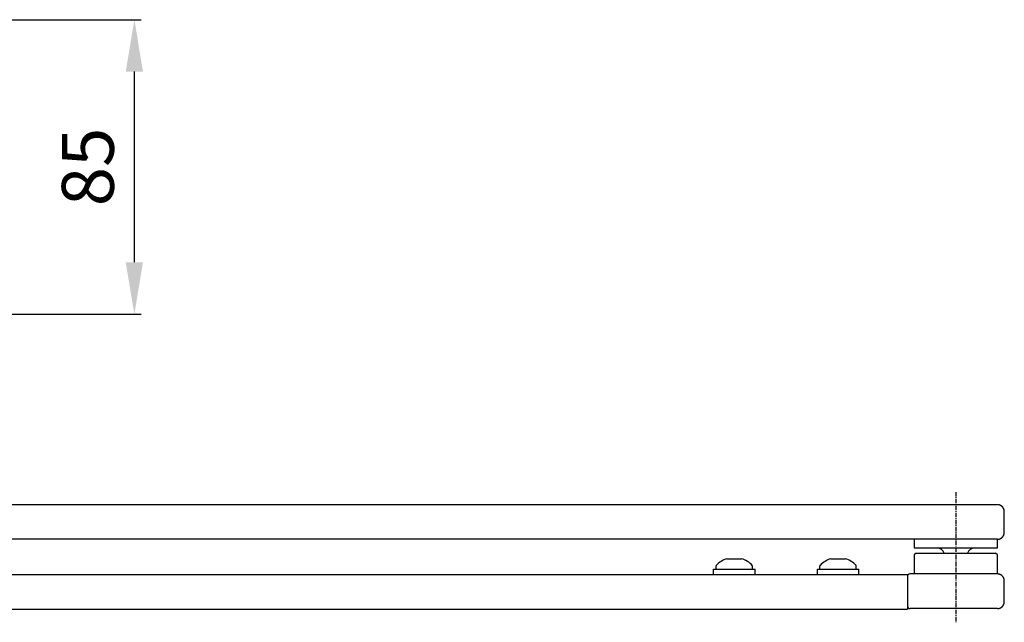
# Model space of a CAD drawing. Extents: x 189 to 2780, y 94 to 2163.
# Drawn here: x 1696 to 1980, y 996 to 1170 of the extents above; entities that cross this region are included whole.
import ezdxf

# ---------------------------------------------------------------- set-up
doc = ezdxf.new("R2010")
doc.units = 0
doc.header["$MEASUREMENT"] = 0
doc.header["$PDMODE"] = 2
doc.header["$PDSIZE"] = -0.01
doc.linetypes.add('MITTE', pattern=[2, 1.25, -0.25, 0.25, -0.25])
doc.layers.get('DEFPOINTS').update_dxf_attribs({"color": 1})
for name, color, linetype in [('centerline-Mittellinie', 92, 'MITTE'), ('dimension-Bemassung', 5, 'Continuous'), ('outline-Körperkante', 7, 'Continuous')]:
    doc.layers.add(name, color=color, linetype=linetype)
doc.styles.get("Standard").update_dxf_attribs({"font": 'arial.ttf'})
doc.dimstyles.new('ISO-15', dxfattribs={"dimtxt": 15, "dimasz": 15, "dimexe": 2, "dimexo": 1.3, "dimgap": 4, "dimtad": 1, "dimtxsty": 'Standard', "dimcen": 2.5, "dimadec": 0, "dimazin": 0, "dimtfac": 1, "dimtmove": 0, "dimatfit": 3, "dimfxl": 1, "dimarcsym": 0})

# ---------------------------------------------------------------- blocks, each defined once
blk = doc.blocks.new('*D2')
at = {"layer": 'DEFPOINTS', "color": 0, "transparency": 16777216}
for p in [(1687.0364, 1170.1684), (1728.6543, 1170.1684), (1687.0364, 1085.1684)]:
    blk.add_point(p, dxfattribs=at)
at = {"layer": 'dimension-Bemassung', "color": 0, "lineweight": -2, "transparency": 16777216}
for p, q in [((1688.3364, 1170.1684), (1730.6543, 1170.1684)), ((1728.6543, 1100.1684), (1728.6543, 1155.1684)), ((1688.3364, 1085.1684), (1730.6543, 1085.1684))]:
    blk.add_line(p, q, dxfattribs=at)
at = {"layer": 'dimension-Bemassung', "color": 0, "transparency": 16777216}
for points in [[(1726.1543, 1155.1684), (1731.1543, 1155.1684), (1728.6543, 1170.1684)], [(1726.1543, 1100.1684), (1731.1543, 1100.1684), (1728.6543, 1085.1684)]]:
    blk.add_solid(points, dxfattribs=at)
at = {"layer": 'dimension-Bemassung', "color": 0, "transparency": 16777216, "insert": (1717.1543, 1127.6684), "char_height": 15, "attachment_point": 5, "rotation": 90}
blk.add_mtext('85', dxfattribs=at)

msp = doc.modelspace()

# ---------------------------------------------------------------- linework, layer by layer
at = {"layer": 'centerline-Mittellinie'}
msp.add_line((1965.9234, 1033.8035), (1965.9234, 996.2105), dxfattribs=at)
at = {"layer": 'outline-Körperkante'}
for p, q in [((1659.8924, 1030.2001), (1977.7634, 1030.1684)), ((1979.9234, 1022.1684), (1979.9234, 1028.1685)), ((1977.9234, 1020.1684), (1603.2155, 1020.1684)), ((1953.9234, 1020.1684), (1953.9234, 1017.6684)), ((1977.9234, 1017.6684), (1977.9234, 1020.1684)), ((1953.9234, 1017.6684), (1977.9234, 1017.6684)), ((1953.9234, 1015.6685), (1953.9234, 1010.1684)), ((1954.4235, 1016.1685), (1953.9235, 1015.6685)), ((1954.4234, 1016.1684), (1977.4234, 1016.1684)), ((1977.9234, 1015.6685), (1977.4234, 1016.1685)), ((1977.9234, 1010.1684), (1977.9234, 1015.6685)), ((1896.6734, 1011.5684), (1896.6734, 1012.4896)), ((1899.7936, 1014.5435), (1904.0499, 1014.5445)), ((1907.1734, 1011.5684), (1907.1734, 1012.4896)), ((1926.6734, 1011.5684), (1926.6734, 1012.4896)), ((1929.7936, 1014.5435), (1934.0499, 1014.5445)), ((1937.1734, 1011.5684), (1937.1734, 1012.4896)), ((1544.5762, 1009.9684), (1951.9234, 1009.9684)), ((1895.9234, 1011.5684), (1907.9234, 1011.5684)), ((1895.9234, 1009.9684), (1895.9234, 1011.5684)), ((1907.9234, 1009.9684), (1907.9234, 1011.5684)), ((1925.9234, 1011.5684), (1937.9235, 1011.5684)), ((1925.9234, 1009.9684), (1925.9234, 1011.5684)), ((1937.9234, 1009.9684), (1937.9234, 1011.5684)), ((1951.9234, 1009.9684), (1951.9234, 999.9684)), ((1977.9234, 1010.1684), (1952.7234, 1010.1684)), ((1979.9234, 1002.1684), (1979.9234, 1008.1685)), ((1544.5762, 999.9684), (1951.9234, 999.9684)), ((1977.9234, 1000.1684), (1952.7234, 1000.1684))]:
    msp.add_line(p, q, dxfattribs=at)
for points in [[(1979.3377, 1029.5826), (1979.3081, 1029.6116, 0.0051393), (1979.2779, 1029.64, 0.00515699), (1979.2471, 1029.6677, 0.00515561), (1979.2159, 1029.6948, 0.00514395), (1979.184, 1029.7211, 0.00513842), (1979.1517, 1029.7468, 0.00513342), (1979.1189, 1029.7718, 0.00512879), (1979.0857, 1029.7961, 0.00511904), (1979.052, 1029.8196, 0.00511217), (1979.0179, 1029.8424, 0.00510029), (1978.9834, 1029.8645, 0.00509193), (1978.9485, 1029.8858, 0.00507742), (1978.9133, 1029.9063, 0.00506744), (1978.8778, 1029.926, 0.00505047), (1978.842, 1029.945, 0.00503898), (1978.806, 1029.9632, 0.00501969), (1978.7697, 1029.9806, 0.00500663), (1978.7332, 1029.9972, 0.00498484), (1978.6965, 1030.013, 0.00497066), (1978.6596, 1030.028, 0.00494745), (1978.6226, 1030.0422, 0.00493087), (1978.5855, 1030.0557, 0.00490285), (1978.5483, 1030.0683, 0.00488875), (1978.5111, 1030.0802, 0.00486837), (1978.4738, 1030.0912, 0.00483972), (1978.4364, 1030.1015, 0.00478434), (1978.3991, 1030.111, 0.00480112), (1978.3618, 1030.1198, 0.00485594), (1978.3245, 1030.1278, 0.00471259), (1978.2874, 1030.135, 0.00439828), (1978.2506, 1030.1415, 0.00478658), (1978.2133, 1030.1473, 0.00559933), (1978.1753, 1030.1524, 0.00431335), (1978.1397, 1030.1567, 0.00165157), (1978.1076, 1030.1602, 0.00587916), (1978.0668, 1030.1633, 0.00998621), (1978.0046, 1030.166, 0.00497626), (1977.9234, 1030.1684, 0.00268538)], [(1979.9235, 1028.1685), (1979.9232, 1028.204, 0.00455909), (1979.9222, 1028.2397, 0.00445726), (1979.9206, 1028.2756, 0.00443338), (1979.9183, 1028.3118, 0.00450792), (1979.9154, 1028.3482, 0.00454423), (1979.9117, 1028.3847, 0.00457169), (1979.9074, 1028.4214, 0.00459153), (1979.9024, 1028.4583, 0.00462971), (1979.8966, 1028.4953, 0.00465282), (1979.8901, 1028.5324, 0.0046866), (1979.8828, 1028.5696, 0.00470777), (1979.8748, 1028.6068, 0.0047409), (1979.8661, 1028.6441, 0.00476136), (1979.8566, 1028.6814, 0.00479268), (1979.8463, 1028.7188, 0.00481206), (1979.8352, 1028.7561, 0.00484179), (1979.8233, 1028.7933, 0.00485995), (1979.8107, 1028.8305, 0.00488756), (1979.7973, 1028.8676, 0.00490488), (1979.783, 1028.9046, 0.0049315), (1979.768, 1028.9415, 0.00494622), (1979.7522, 1028.9782, 0.00496736), (1979.7356, 1029.0147, 0.00498543), (1979.7182, 1029.051, 0.00501623), (1979.7, 1029.087, 0.00501636), (1979.6811, 1029.1228, 0.00500426), (1979.6613, 1029.1583, 0.00506013), (1979.6408, 1029.1935, 0.00518167), (1979.6194, 1029.2284, 0.00504199), (1979.5974, 1029.2629, 0.00471747), (1979.5749, 1029.2967, 0.00522125), (1979.5511, 1029.3306, 0.00624564), (1979.5259, 1029.3648, 0.00473793), (1979.5018, 1029.3967, 0.0016149), (1979.4797, 1029.4253, 0.00670908), (1979.4498, 1029.4608, 0.01157226), (1979.4017, 1029.514, 0.00565289), (1979.3377, 1029.5826, 0.00298568)], [(1977.9234, 1020.1685), (1977.9708, 1020.169, 0.00614788), (1978.0186, 1020.1707, 0.00597023), (1978.0668, 1020.1736, 0.00592731), (1978.1153, 1020.1777, 0.00605877), (1978.1642, 1020.183, 0.00612258), (1978.2133, 1020.1896, 0.00616972), (1978.2626, 1020.1974, 0.00620341), (1978.3122, 1020.2066, 0.00626871), (1978.3618, 1020.2171, 0.00630761), (1978.4116, 1020.2289, 0.00636381), (1978.4613, 1020.2421, 0.00639842), (1978.5111, 1020.2567, 0.0064521), (1978.5607, 1020.2727, 0.00648455), (1978.6103, 1020.2901, 0.0065335), (1978.6596, 1020.3089, 0.00656294), (1978.7087, 1020.3291, 0.00660724), (1978.7575, 1020.3507, 0.00663358), (1978.806, 1020.3737, 0.00667276), (1978.854, 1020.3981, 0.00669577), (1978.9015, 1020.4239, 0.00672952), (1978.9485, 1020.4511, 0.006749), (1978.9949, 1020.4797, 0.00677703), (1979.0406, 1020.5096, 0.00679283), (1979.0857, 1020.5408, 0.00681489), (1979.1299, 1020.5733, 0.00682686), (1979.1733, 1020.6071, 0.00684274), (1979.2159, 1020.6421, 0.0068508), (1979.2575, 1020.6783, 0.00686045), (1979.2981, 1020.7157, 0.0068644), (1979.3377, 1020.7542, 0.00686737), (1979.3762, 1020.7938, 0.00686715), (1979.4136, 1020.8344, 0.0068637), (1979.4498, 1020.876, 0.00685957), (1979.4848, 1020.9186, 0.00685), (1979.5186, 1020.962, 0.006842), (1979.5511, 1021.0062, 0.00682613), (1979.5823, 1021.0512, 0.00681407), (1979.6122, 1021.097, 0.00679178), (1979.6408, 1021.1434, 0.00677628), (1979.668, 1021.1903, 0.00674903), (1979.6938, 1021.2379, 0.00672848), (1979.7182, 1021.2859, 0.00669195), (1979.7412, 1021.3343, 0.00667279), (1979.7628, 1021.3831, 0.00664341), (1979.783, 1021.4322, 0.00660347), (1979.8018, 1021.4816, 0.00652541), (1979.8192, 1021.5311, 0.00654345), (1979.8352, 1021.5808, 0.00660806), (1979.8498, 1021.6306, 0.00641394), (1979.863, 1021.6803, 0.00598898), (1979.8748, 1021.7297, 0.00649452), (1979.8853, 1021.7797, 0.0075594), (1979.8945, 1021.8307, 0.00584971), (1979.9024, 1021.8786, 0.0023086), (1979.9088, 1021.9218, 0.00789474), (1979.9143, 1021.9766, 0.01335958), (1979.9192, 1022.0599, 0.00669692), (1979.9235, 1022.1684, 0.00363193)], [(1979.9234, 1008.1685), (1979.9229, 1008.2158, 0.00614791), (1979.9212, 1008.2636, 0.00597023), (1979.9183, 1008.3118, 0.00592729), (1979.9142, 1008.3603, 0.00605872), (1979.9089, 1008.4092, 0.0061225), (1979.9023, 1008.4583, 0.00616961), (1979.8945, 1008.5076, 0.00620327), (1979.8853, 1008.5572, 0.00626854), (1979.8748, 1008.6068, 0.00630742), (1979.863, 1008.6566, 0.00636359), (1979.8498, 1008.7063, 0.00639817), (1979.8352, 1008.7561, 0.00645182), (1979.8192, 1008.8057, 0.00648424), (1979.8018, 1008.8553, 0.00653317), (1979.783, 1008.9046, 0.00656257), (1979.7628, 1008.9537, 0.00660685), (1979.7412, 1009.0025, 0.00663317), (1979.7182, 1009.051, 0.00667232), (1979.6938, 1009.099, 0.0066953), (1979.668, 1009.1465, 0.00672903), (1979.6408, 1009.1935, 0.00674849), (1979.6122, 1009.2399, 0.0067765), (1979.5823, 1009.2856, 0.00679228), (1979.5511, 1009.3306, 0.00681432), (1979.5186, 1009.3749, 0.00682628), (1979.4848, 1009.4183, 0.00684218), (1979.4498, 1009.4608, 0.00685019), (1979.4136, 1009.5024, 0.00685971), (1979.3762, 1009.543, 0.00686381), (1979.3377, 1009.5826, 0.00686725), (1979.2981, 1009.6211, 0.00686746), (1979.2575, 1009.6585, 0.0068645), (1979.2159, 1009.6947, 0.00686053), (1979.1733, 1009.7298, 0.00685083), (1979.1299, 1009.7636, 0.00684277), (1979.0857, 1009.7961, 0.00682693), (1979.0406, 1009.8273, 0.00681486), (1978.9949, 1009.8572, 0.00679255), (1978.9485, 1009.8857, 0.00677703), (1978.9015, 1009.9129, 0.00674976), (1978.854, 1009.9387, 0.00672918), (1978.806, 1009.9632, 0.00669263), (1978.7575, 1009.9862, 0.00667344), (1978.7087, 1010.0078, 0.00664403), (1978.6596, 1010.028, 0.00660406), (1978.6103, 1010.0468, 0.00652597), (1978.5608, 1010.0642, 0.00654397), (1978.5111, 1010.0801, 0.00660856), (1978.4612, 1010.0947, 0.00641439), (1978.4115, 1010.1079, 0.00598938), (1978.3622, 1010.1198, 0.00649491), (1978.3121, 1010.1303, 0.00755981), (1978.2611, 1010.1395, 0.00584999), (1978.2133, 1010.1473, 0.0023087), (1978.1701, 1010.1537, 0.00789507), (1978.1153, 1010.1592, 0.01335999), (1978.032, 1010.1641, 0.00669706), (1977.9234, 1010.1684, 0.00363199)], [(1977.9234, 1000.1684), (1977.9708, 1000.169, 0.00614712), (1978.0186, 1000.1707, 0.00596948), (1978.0668, 1000.1736, 0.00592656), (1978.1153, 1000.1776, 0.006058), (1978.1641, 1000.183, 0.00612179), (1978.2133, 1000.1895, 0.00616891), (1978.2626, 1000.1974, 0.0062026), (1978.3121, 1000.2065, 0.00626789), (1978.3618, 1000.2171, 0.00630679), (1978.4115, 1000.2289, 0.00636299), (1978.4613, 1000.2421, 0.00639759), (1978.5111, 1000.2567, 0.00645128), (1978.5607, 1000.2727, 0.00648374), (1978.6103, 1000.2901, 0.00653269), (1978.6596, 1000.3089, 0.00656214), (1978.7087, 1000.329, 0.00660645), (1978.7575, 1000.3507, 0.00663282), (1978.806, 1000.3737, 0.00667201), (1978.854, 1000.3981, 0.00669504), (1978.9015, 1000.4239, 0.00672881), (1978.9485, 1000.4511, 0.00674833), (1978.9949, 1000.4797, 0.00677639), (1979.0406, 1000.5096, 0.00679221), (1979.0857, 1000.5408, 0.00681431), (1979.1299, 1000.5733, 0.00682632), (1979.1733, 1000.6071, 0.00684226), (1979.2159, 1000.6421, 0.00685033), (1979.2575, 1000.6783, 0.00685996), (1979.2981, 1000.7157, 0.00686404), (1979.3377, 1000.7542, 0.00686728), (1979.3762, 1000.7938, 0.0068673), (1979.4136, 1000.8344, 0.00686409), (1979.4498, 1000.876, 0.00686004), (1979.4848, 1000.9186, 0.00685042), (1979.5186, 1000.962, 0.0068424), (1979.5511, 1001.0062, 0.00682655), (1979.5823, 1001.0512, 0.00681449), (1979.6122, 1001.097, 0.00679221), (1979.6408, 1001.1434, 0.0067767), (1979.668, 1001.1903, 0.00674945), (1979.6938, 1001.2379, 0.00672889), (1979.7182, 1001.2859, 0.00669236), (1979.7412, 1001.3343, 0.00667319), (1979.7628, 1001.3831, 0.0066438), (1979.783, 1001.4323, 0.00660385), (1979.8018, 1001.4816, 0.00652578), (1979.8192, 1001.5311, 0.00654381), (1979.8352, 1001.5808, 0.00660842), (1979.8498, 1001.6307, 0.00641427), (1979.863, 1001.6803, 0.00598929), (1979.8748, 1001.7297, 0.00649484), (1979.8853, 1001.7797, 0.00755975), (1979.8945, 1001.8307, 0.00584997), (1979.9023, 1001.8786, 0.00230869), (1979.9088, 1001.9218, 0.00789507), (1979.9142, 1001.9766, 0.01336007), (1979.9191, 1002.0599, 0.00669714), (1979.9234, 1002.1684, 0.00363204)]]:
    msp.add_lwpolyline(points, format="xyb", dxfattribs=at)
for centre, radius, start, end in [((1960.5908, 1015.6684), 2, 14.477512, 90), ((1971.2561, 1015.6684), 2, 90, 165.28222), ((1896.8734, 1012.4896), 0.2, 136.67488, 180), ((1901.9234, 1007.7266), 7.1418, 107.35055, 136.67488), ((1901.9234, 1007.7266), 7.1418, 43.32512, 72.678027), ((1906.9734, 1012.4896), 0.2, 0, 43.32512), ((1926.8734, 1012.4896), 0.2, 136.67488, 180), ((1931.9234, 1007.7266), 7.1418, 107.35055, 136.67488), ((1931.9234, 1007.7266), 7.1418, 43.32512, 72.678027), ((1936.9734, 1012.4896), 0.2, 0, 43.32512), ((1952.7234, 1009.3684), 0.8, 90, 180), ((1952.7234, 1000.9684), 0.8, 180, 270)]:
    msp.add_arc(centre, radius, start, end, dxfattribs=at)

# ---------------------------------------------------------------- dimensions: what is measured, and where the dimension line sits
at = {"layer": 'dimension-Bemassung'}
dim = msp.add_linear_dim(base=(1728.6543, 1170.1684), p1=(1687.0364, 1085.1684), p2=(1687.0364, 1170.1684), angle=90, dimstyle='ISO-15', dxfattribs=at)
dim.commit()
dim.dimension.update_dxf_attribs({"geometry": '*D2', "text_midpoint": (1728.6543, 1127.6684), "dimtype": 160})

doc.saveas('drawing.dxf')
